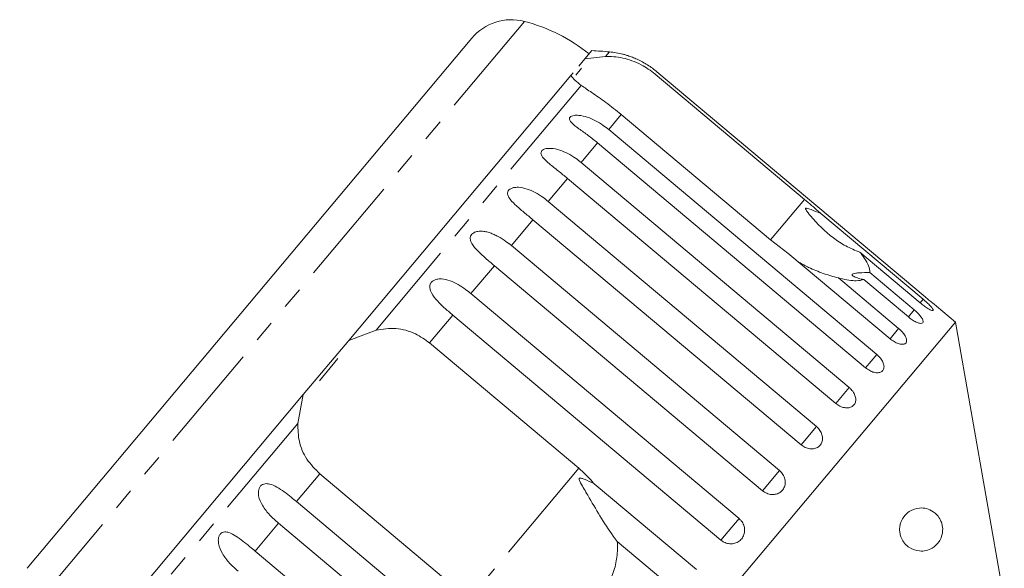
# Model space of a CAD drawing. Units: millimetres. Extents: x -31 to 612, y 17 to 336.
# Drawn here: x 96 to 153, y 299 to 331 of the extents above; entities that cross this region are included whole.
import ezdxf

# ---------------------------------------------------------------- set-up
doc = ezdxf.new("R2010")
doc.units = ezdxf.units.MM
doc.linetypes.add('PHANTOM', pattern=[12.7, 6.35, -1.27, 1.27, -1.27, 1.27, -1.27])

msp = doc.modelspace()

# ---------------------------------------------------------------- linework, layer by layer
at = {"color": 8, "linetype": 'PHANTOM', "lineweight": 0}
for p, q in [((124.793, 330.776), (95.501, 295.867)), ((129.725, 329.007), (129.497, 328.736)), ((128.093, 327.063), (116.183, 312.869)), ((130.412, 325.374), (129.682, 324.504)), ((129.034, 323.731), (128.078, 322.592)), ((127.298, 321.663), (126.179, 320.33)), ((141.044, 320.451), (139.075, 318.105)), ((125.288, 319.267), (124.033, 317.772)), ((123.051, 316.601), (121.691, 314.981)), ((147.929, 314.654), (147.756, 314.449)), ((120.643, 313.731), (119.29, 312.119)), ((147.413, 314.039), (147.072, 313.633)), ((146.509, 312.962), (146.008, 312.366)), ((145.239, 311.449), (144.591, 310.677)), ((143.636, 309.538), (142.856, 308.609)), ((111.641, 307.456), (99.731, 293.262)), ((141.737, 307.275), (140.845, 306.213)), ((127.953, 304.849), (121.583, 297.258)), ((139.591, 304.717), (138.608, 303.547)), ((112.919, 304.527), (111.566, 302.915)), ((137.249, 301.926), (136.2, 300.677)), ((110.518, 301.665), (109.158, 300.045))]:
    msp.add_line(p, q, dxfattribs=at)
at = {"color": 7, "linetype": 'Continuous', "lineweight": 15}
for p, q in [((121.738, 329.802), (95.93, 299.046)), ((128.302, 328.602), (127.949, 328.181)), ((128.704, 329.081), (128.302, 328.602)), ((128.302, 328.602), (129.497, 328.736)), ((128.107, 328.058), (127.774, 327.661)), ((127.488, 327.632), (114.595, 312.266)), ((127.623, 327.792), (127.488, 327.632)), ((132.38, 327.72), (141.044, 320.451)), ((148.044, 314.792), (132.486, 327.846)), ((139.075, 318.105), (130.412, 325.374)), ((129.682, 324.504), (145.239, 311.449)), ((144.591, 310.677), (129.034, 323.731)), ((128.078, 322.592), (143.636, 309.538)), ((142.856, 308.609), (127.298, 321.663)), ((126.179, 320.33), (141.737, 307.275)), ((142.003, 319.627), (147.929, 314.654)), ((140.845, 306.213), (125.288, 319.267)), ((124.033, 317.772), (139.591, 304.717)), ((140.082, 317.338), (139.075, 318.105)), ((146.008, 312.366), (140.082, 317.338)), ((147.756, 314.449), (144.26, 317.382)), ((138.608, 303.547), (123.051, 316.601)), ((144.837, 316.2), (147.413, 314.039)), ((143.013, 315.895), (146.509, 312.962)), ((147.072, 313.633), (144.496, 315.794)), ((121.691, 314.981), (137.249, 301.926)), ((136.2, 300.677), (120.643, 313.731)), ((149.805, 313.333), (148.708, 314.253)), ((149.805, 313.333), (117.023, 274.265)), ((152.641, 297.246), (149.805, 313.333)), ((114.595, 312.266), (116.183, 312.869)), ((114.595, 312.266), (111.96, 309.125)), ((119.29, 312.119), (127.953, 304.849)), ((113.969, 311.209), (112.891, 309.925)), ((111.96, 309.125), (99.066, 293.759)), ((111.641, 307.456), (111.96, 309.125)), ((121.583, 297.258), (112.919, 304.527)), ((128.843, 303.944), (134.769, 298.972)), ((111.566, 302.915), (127.124, 289.86)), ((126.076, 288.611), (110.518, 301.665)), ((133.68, 297.674), (130.184, 300.607)), ((109.158, 300.045), (124.716, 286.991))]:
    msp.add_line(p, q, dxfattribs=at)
for centre, radius, start, end in [((124.036, 327.873), 3, 75.3769, 140), ((122.269, 321.1), 10, 51.146, 75.3769), ((127.066, 299.125), 30, 84.9152, 86.8699), ((129.282, 324.027), 5, 75.8181, 84.9152)]:
    msp.add_arc(centre, radius, start, end, dxfattribs=at)
for points, knots in [([(129.497, 328.736), (129.653, 328.736), (129.97, 328.737), (130.492, 328.659), (131.032, 328.506), (131.687, 328.231), (132.117, 327.914), (132.38, 327.72)], [0, 0, 0, 0, 0.175359, 0.3551, 0.530664, 0.711839, 1, 1, 1, 1]), ([(132.486, 327.846), (132.399, 327.917), (132.223, 328.059), (131.94, 328.25), (131.643, 328.425), (131.347, 328.573), (131.057, 328.697), (130.84, 328.774), (130.692, 328.821), (130.598, 328.849), (130.52, 328.871), (130.512, 328.873), (130.508, 328.874)], [0, 0, 0, 0, 0.1302337, 0.261284, 0.3952725, 0.5306055, 0.6514698, 0.7757739, 0.8260342, 0.8774507, 0.9426754, 1, 1, 1, 1]), ([(128.093, 327.063), (127.966, 327.16), (127.709, 327.356), (127.562, 327.539), (127.488, 327.632)], [0, 0, 0, 0, 0.495457, 1, 1, 1, 1]), ([(130.412, 325.374), (130.114, 325.614), (129.517, 326.093), (128.674, 326.66), (128.284, 326.93), (128.093, 327.063)], [0, 0, 0, 0, 0.338533, 0.676773, 1, 1, 1, 1]), ([(129.034, 323.731), (128.854, 323.875), (128.496, 324.162), (127.965, 324.542), (127.578, 324.83), (127.419, 325.032), (127.393, 325.145), (127.432, 325.227), (127.531, 325.29), (127.7, 325.331), (128.016, 325.331), (128.617, 325.19), (129.204, 324.883), (129.579, 324.585), (129.682, 324.504)], [0, 0, 0, 0, 0.132969, 0.265584, 0.387922, 0.438705, 0.471382, 0.504313, 0.532648, 0.568637, 0.623139, 0.722487, 0.923951, 1, 1, 1, 1]), ([(127.298, 321.663), (127.12, 321.808), (126.763, 322.097), (126.249, 322.497), (125.886, 322.815), (125.754, 323.047), (125.744, 323.179), (125.796, 323.277), (125.906, 323.354), (126.086, 323.408), (126.411, 323.418), (127.017, 323.282), (127.6, 322.972), (127.975, 322.674), (128.078, 322.592)], [0, 0, 0, 0, 0.1329686, 0.2655844, 0.3879223, 0.4387046, 0.4713817, 0.5043132, 0.5326482, 0.5686366, 0.6231386, 0.7224872, 0.9239513, 1, 1, 1, 1]), ([(125.288, 319.267), (125.11, 319.413), (124.755, 319.704), (124.259, 320.125), (123.92, 320.471), (123.811, 320.732), (123.816, 320.882), (123.88, 320.994), (124, 321.082), (124.188, 321.145), (124.518, 321.162), (125.123, 321.026), (125.702, 320.71), (126.077, 320.412), (126.179, 320.33)], [0, 0, 0, 0, 0.132969, 0.265584, 0.387922, 0.438705, 0.471382, 0.504313, 0.532648, 0.568637, 0.623139, 0.722487, 0.923951, 1, 1, 1, 1]), ([(141.044, 320.451), (141.322, 320.215), (141.646, 319.94), (141.959, 319.665), (142.003, 319.627)], [0, 0, 0, 0, 0.8593151, 1, 1, 1, 1]), ([(142.003, 319.627), (141.94, 319.652), (141.703, 319.746), (141.428, 319.861), (141.201, 319.94), (141.142, 319.945), (141.123, 319.941), (141.112, 319.931), (141.109, 319.917), (141.113, 319.893), (141.128, 319.858), (141.155, 319.809), (141.199, 319.743), (141.279, 319.633), (141.736, 319.062), (142.449, 318.384), (143.438, 317.72), (143.984, 317.495), (144.26, 317.382)], [0, 0, 0, 0, 0.0382636, 0.1433044, 0.1698489, 0.1766455, 0.1802993, 0.1835905, 0.1872585, 0.1908881, 0.2007215, 0.2104608, 0.225081, 0.2478917, 0.2904597, 0.6538598, 0.825196, 1, 1, 1, 1]), ([(123.051, 316.601), (122.964, 316.674), (122.792, 316.819), (122.534, 317.04), (122.28, 317.266), (122.047, 317.491), (121.846, 317.719), (121.722, 317.909), (121.664, 318.062), (121.643, 318.179), (121.657, 318.309), (121.731, 318.433), (121.858, 318.53), (122.007, 318.583), (122.162, 318.605), (122.341, 318.607), (122.56, 318.577), (122.807, 318.507), (123.046, 318.411), (123.356, 318.256), (123.69, 318.046), (123.93, 317.854), (124.033, 317.772)], [0, 0, 0, 0, 0.065119, 0.130647, 0.197644, 0.265313, 0.325747, 0.387902, 0.413033, 0.438742, 0.471356, 0.504223, 0.532503, 0.568421, 0.595342, 0.622979, 0.672091, 0.722395, 0.772047, 0.822079, 0.924099, 1, 1, 1, 1]), ([(144.26, 317.382), (144.325, 317.299), (144.514, 317.054), (144.739, 316.68), (144.839, 316.38), (144.838, 316.236), (144.837, 316.2)], [0, 0, 0, 0, 0.177943, 0.522436, 0.880483, 1, 1, 1, 1]), ([(143.013, 315.895), (142.865, 315.934), (142.569, 316.011), (142.133, 316.153), (141.704, 316.316), (141.225, 316.523), (140.907, 316.699), (140.72, 316.803)], [0, 0, 0, 0, 0.181129, 0.363615, 0.549379, 0.73598, 1, 1, 1, 1]), ([(144.837, 316.2), (144.627, 316.2), (144.332, 316.199), (144.014, 316.169), (143.867, 316.134), (143.809, 316.086), (143.824, 316.03), (143.939, 315.95), (144.173, 315.863), (144.392, 315.817), (144.496, 315.794)], [0, 0, 0, 0, 0.24828, 0.347972, 0.448591, 0.520496, 0.592338, 0.692713, 0.852658, 1, 1, 1, 1]), ([(120.643, 313.731), (120.467, 313.88), (120.116, 314.176), (119.654, 314.637), (119.361, 315.038), (119.293, 315.347), (119.321, 315.525), (119.402, 315.658), (119.534, 315.76), (119.73, 315.832), (120.061, 315.85), (120.652, 315.698), (121.216, 315.363), (121.589, 315.063), (121.691, 314.981)], [0, 0, 0, 0, 0.132969, 0.265584, 0.387922, 0.438705, 0.471382, 0.504313, 0.532648, 0.568637, 0.623139, 0.722487, 0.923951, 1, 1, 1, 1]), ([(144.496, 315.794), (144.359, 315.764), (144.015, 315.689), (143.439, 315.779), (143.05, 315.885), (143.013, 315.895)], [0, 0, 0, 0, 0.376937, 0.940535, 1, 1, 1, 1]), ([(147.756, 314.449), (147.832, 314.387), (147.985, 314.264), (148.203, 314.118), (148.379, 314.021), (148.493, 313.986), (148.533, 314.012), (148.495, 314.098), (148.384, 314.233), (148.214, 314.404), (148.05, 314.551), (147.952, 314.634), (147.929, 314.654)], [0, 0, 0, 0, 0.108578, 0.217172, 0.325379, 0.432579, 0.538828, 0.644617, 0.750645, 0.857487, 0.965356, 1, 1, 1, 1]), ([(148.044, 314.792), (148.119, 314.729), (148.27, 314.604), (148.473, 314.439), (148.625, 314.318), (148.71, 314.252), (148.708, 314.253), (148.708, 314.253)], [0, 0, 0, 0, 0.217253, 0.434539, 0.651052, 0.865548, 1, 1, 1, 1]), ([(147.072, 313.633), (147.149, 313.573), (147.303, 313.452), (147.536, 313.323), (147.734, 313.252), (147.875, 313.248), (147.943, 313.309), (147.933, 313.427), (147.845, 313.59), (147.691, 313.781), (147.534, 313.936), (147.436, 314.019), (147.413, 314.039)], [0, 0, 0, 0, 0.108578, 0.217172, 0.325379, 0.432579, 0.538828, 0.644617, 0.750645, 0.857487, 0.965356, 1, 1, 1, 1]), ([(116.183, 312.869), (116.564, 312.924), (117.327, 313.034), (118.429, 312.733), (119.023, 312.309), (119.29, 312.119)], [0, 0, 0, 0, 0.354878, 0.711107, 1, 1, 1, 1]), ([(146.008, 312.366), (146.046, 312.335), (146.122, 312.274), (146.243, 312.197), (146.366, 312.132), (146.484, 312.083), (146.597, 312.051), (146.7, 312.038), (146.79, 312.042), (146.864, 312.063), (146.921, 312.101), (146.959, 312.155), (146.977, 312.222), (146.974, 312.301), (146.952, 312.391), (146.911, 312.487), (146.851, 312.59), (146.775, 312.694), (146.683, 312.8), (146.604, 312.878), (146.544, 312.932), (146.521, 312.952), (146.509, 312.962)], [0, 0, 0, 0, 0.053522, 0.108588, 0.162112, 0.217197, 0.270523, 0.325425, 0.378254, 0.432643, 0.485009, 0.538908, 0.591054, 0.644707, 0.696977, 0.750741, 0.803414, 0.857588, 0.910765, 0.965463, 0.982707, 1, 1, 1, 1]), ([(144.591, 310.677), (144.67, 310.619), (144.828, 310.502), (145.087, 310.404), (145.324, 310.38), (145.514, 310.434), (145.634, 310.557), (145.674, 310.735), (145.629, 310.949), (145.505, 311.176), (145.359, 311.345), (145.263, 311.429), (145.239, 311.449)], [0, 0, 0, 0, 0.108578, 0.217172, 0.325379, 0.432579, 0.538828, 0.644617, 0.750645, 0.857487, 0.965356, 1, 1, 1, 1]), ([(142.856, 308.609), (142.936, 308.551), (143.095, 308.436), (143.365, 308.352), (143.618, 308.348), (143.829, 308.427), (143.972, 308.576), (144.033, 308.78), (144.007, 309.015), (143.896, 309.258), (143.755, 309.433), (143.659, 309.517), (143.636, 309.538)], [0, 0, 0, 0, 0.108578, 0.217172, 0.325379, 0.432579, 0.538828, 0.644617, 0.750645, 0.857487, 0.965356, 1, 1, 1, 1]), ([(112.919, 304.527), (112.649, 304.8), (112.107, 305.345), (111.666, 306.39), (111.649, 307.106), (111.641, 307.456)], [0, 0, 0, 0, 0.338533, 0.676773, 1, 1, 1, 1]), ([(140.845, 306.213), (140.925, 306.156), (141.086, 306.042), (141.365, 305.969), (141.633, 305.981), (141.861, 306.081), (142.023, 306.254), (142.103, 306.479), (142.092, 306.734), (141.993, 306.99), (141.856, 307.17), (141.76, 307.255), (141.737, 307.275)], [0, 0, 0, 0, 0.108578, 0.217172, 0.325379, 0.432579, 0.538828, 0.644617, 0.750645, 0.857487, 0.965356, 1, 1, 1, 1]), ([(127.953, 304.849), (128.223, 304.604), (128.537, 304.317), (128.806, 303.99), (128.843, 303.944)], [0, 0, 0, 0, 0.859315, 1, 1, 1, 1]), ([(138.608, 303.547), (138.689, 303.49), (138.85, 303.378), (139.137, 303.314), (139.416, 303.339), (139.658, 303.456), (139.836, 303.647), (139.93, 303.89), (139.933, 304.16), (139.842, 304.427), (139.709, 304.611), (139.614, 304.697), (139.591, 304.717)], [0, 0, 0, 0, 0.1085777, 0.2171715, 0.3253792, 0.4325788, 0.5388276, 0.6446174, 0.7506446, 0.8574871, 0.9653559, 1, 1, 1, 1]), ([(128.843, 303.944), (128.651, 304.04), (128.427, 304.152), (128.17, 304.248), (128.099, 304.27), (128.047, 304.281), (128.01, 304.284), (127.984, 304.278), (127.97, 304.269), (127.962, 304.254), (127.958, 304.227), (127.979, 304.138), (128.15, 303.818), (128.562, 303.12), (129.18, 302.065), (129.747, 301.16), (130.103, 300.71), (130.184, 300.607)], [0, 0, 0, 0, 0.123552, 0.14407, 0.157381, 0.1663, 0.1755, 0.178927, 0.18239, 0.185421, 0.189307, 0.198681, 0.237679, 0.39223, 0.652083, 0.920333, 1, 1, 1, 1]), ([(110.518, 301.665), (110.346, 301.818), (110.003, 302.123), (109.595, 302.649), (109.367, 303.128), (109.342, 303.488), (109.387, 303.686), (109.472, 303.824), (109.598, 303.918), (109.775, 303.968), (110.065, 303.938), (110.582, 303.697), (111.097, 303.303), (111.465, 302.998), (111.566, 302.915)], [0, 0, 0, 0, 0.132969, 0.265584, 0.387922, 0.438705, 0.471382, 0.504313, 0.532648, 0.568637, 0.623139, 0.722487, 0.923951, 1, 1, 1, 1]), ([(149.044, 301.524), (149.053, 301.46), (149.071, 301.333), (149.058, 301.113), (148.995, 300.845), (148.808, 300.489), (148.389, 300.123), (147.786, 299.985), (147.214, 300.158), (146.86, 300.461), (146.674, 300.754), (146.583, 301.039), (146.557, 301.301), (146.583, 301.548), (146.664, 301.809), (146.839, 302.109), (147.207, 302.435), (147.664, 302.569), (148.133, 302.527), (148.474, 302.38), (148.748, 302.147), (148.921, 301.906), (149.014, 301.669), (149.038, 301.556), (149.044, 301.524)], [0, 0, 0, 0, 0.016197, 0.032374, 0.055845, 0.095606, 0.172521, 0.294484, 0.384391, 0.433701, 0.470316, 0.495111, 0.51585, 0.536636, 0.556785, 0.589529, 0.644429, 0.745426, 0.814006, 0.884602, 0.927004, 0.969705, 0.991441, 1, 1, 1, 1]), ([(136.2, 300.677), (136.254, 300.637), (136.388, 300.539), (136.643, 300.46), (136.934, 300.465), (137.201, 300.566), (137.413, 300.749), (137.546, 300.992), (137.588, 301.269), (137.533, 301.548), (137.409, 301.775), (137.294, 301.884), (137.249, 301.926)], [0, 0, 0, 0, 0.074338, 0.183211, 0.291648, 0.399156, 0.505643, 0.611481, 0.717335, 0.823854, 0.931381, 1, 1, 1, 1]), ([(108.176, 298.874), (108.005, 299.028), (107.663, 299.335), (107.264, 299.871), (107.045, 300.361), (107.02, 300.721), (107.063, 300.916), (107.142, 301.047), (107.26, 301.132), (107.426, 301.169), (107.699, 301.118), (108.19, 300.846), (108.69, 300.436), (109.058, 300.129), (109.158, 300.045)], [0, 0, 0, 0, 0.132969, 0.265584, 0.387922, 0.438705, 0.471382, 0.504313, 0.532648, 0.568637, 0.623139, 0.722487, 0.923951, 1, 1, 1, 1]), ([(130.184, 300.607), (130.189, 300.453), (130.203, 299.999), (130.101, 299.235), (129.877, 298.549), (129.686, 298.179), (129.638, 298.087)], [0, 0, 0, 0, 0.177943, 0.522436, 0.880483, 1, 1, 1, 1])]:
    msp.add_open_spline(points, degree=3, knots=knots, dxfattribs=at)

doc.saveas('drawing.dxf')
